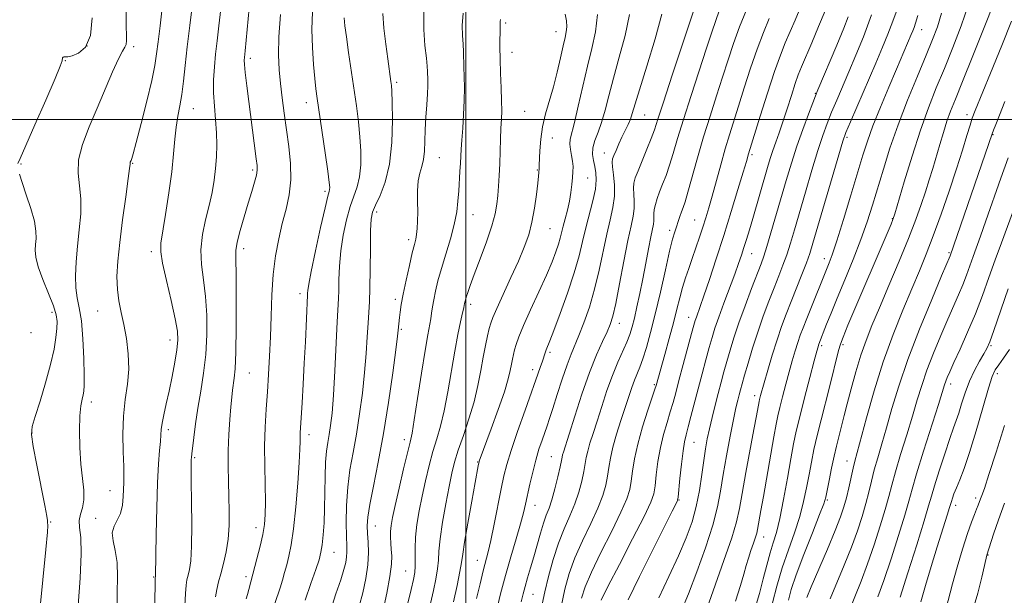
# Model space of a CAD drawing. Extents: x 2062300 to 2065200, y 307300 to 310200.
# Drawn here: x 2063877 to 2064149, y 309368 to 309528 of the extents above; entities that cross this region are included whole.
import ezdxf

# ---------------------------------------------------------------- set-up
doc = ezdxf.new("R2010")
doc.units = 0
doc.header["$MEASUREMENT"] = 0
for name, color, linetype, lineweight in [('CONTOUR INDEX', 41, 'Continuous', 13), ('CONTOUR INTERMEDIATE', 44, 'Continuous', 0), ('GRID LINE', 7, 'Continuous', 0), ('SPOT ELEVATION DTM', 2, 'Continuous', 13)]:
    doc.layers.add(name, color=color, linetype=linetype, lineweight=lineweight)

msp = doc.modelspace()

# ---------------------------------------------------------------- linework, layer by layer
at = {"layer": 'CONTOUR INDEX', "flags": 128}
for points, elevation in [([(2063906.004, 309532.227), (2063905.991, 309527.26), (2063906.073, 309521.916), (2063905.975, 309520.803), (2063905.651, 309520.051), (2063904.988, 309518.976), (2063903.867, 309516.851), (2063902.221, 309513.18), (2063897.958, 309503.122), (2063895.748, 309497.958), (2063893.904, 309493.143), (2063892.802, 309488.844), (2063892.661, 309485.132), (2063893.07, 309481.675), (2063893.46, 309478.046), (2063893.399, 309473.932), (2063892.995, 309469.485), (2063892.491, 309464.974), (2063892.1, 309460.654), (2063891.922, 309456.733), (2063892.026, 309453.407), (2063892.438, 309450.699), (2063893.017, 309447.945), (2063893.581, 309444.31), (2063893.982, 309439.312), (2063894.221, 309433.87), (2063894.334, 309429.256), (2063894.349, 309426.398), (2063894.264, 309424.856), (2063894.066, 309423.842), (2063893.762, 309422.642), (2063893.433, 309420.813), (2063893.176, 309417.985), (2063893.076, 309413.965), (2063893.157, 309409.291), (2063893.427, 309404.677), (2063893.854, 309400.706), (2063894.224, 309397.431), (2063894.285, 309394.767), (2063893.887, 309392.611), (2063893.314, 309390.78), (2063892.959, 309389.068), (2063893.081, 309387.168), (2063893.414, 309384.359), (2063893.561, 309379.818), (2063893.247, 309373.132), (2063892.686, 309365.519)], 1050), ([(2064092.625, 309531.313), (2064091.059, 309527.552), (2064088.349, 309521.215), (2064086.99, 309517.818), (2064085.377, 309513.317), (2064083.419, 309507.337), (2064081.424, 309500.98), (2064078.207, 309490.537), (2064077.578, 309488.367), (2064076.709, 309485.452), (2064075.262, 309480.661), (2064073.388, 309474.547), (2064071.312, 309467.907), (2064069.248, 309461.484), (2064067.373, 309455.787), (2064065.854, 309451.273), (2064064.807, 309448.244), (2064063.744, 309445.288), (2064063.45, 309444.417), (2064063.076, 309443.139), (2064062.421, 309440.766), (2064060.106, 309432.249), (2064058.925, 309427.846), (2064058.022, 309424.432), (2064057.288, 309421.71), (2064056.532, 309419.12), (2064055.623, 309416.202), (2064054.657, 309412.901), (2064053.786, 309409.261), (2064053.127, 309405.399), (2064052.655, 309401.716), (2064052.311, 309398.686), (2064051.953, 309396.485), (2064051.119, 309394.094), (2064049.263, 309390.199), (2064046.107, 309384.019), (2064042.431, 309376.918), (2064039.282, 309370.794), (2064037.443, 309367.058)], 1090), ([(2063948.646, 309529.123), (2063948.232, 309522.898), (2063948.143, 309517.894), (2063948.332, 309513.792), (2063948.698, 309509.998), (2063949.161, 309506.02), (2063949.701, 309501.769), (2063950.968, 309492.541), (2063951.456, 309487.81), (2063951.543, 309483.3), (2063951.072, 309479.164), (2063950.201, 309475.229), (2063949.165, 309471.243), (2063948.173, 309466.979), (2063947.323, 309462.318), (2063946.681, 309457.166), (2063946.287, 309451.507), (2063946.055, 309445.623), (2063945.874, 309439.87), (2063945.65, 309434.521), (2063945.374, 309429.503), (2063945.059, 309424.66), (2063944.729, 309419.834), (2063944.448, 309414.876), (2063944.294, 309409.635), (2063944.311, 309404.087), (2063944.51, 309394.124), (2063944.48, 309390.705), (2063944.26, 309387.972), (2063943.787, 309385.217), (2063943.04, 309381.945), (2063942.164, 309378.49), (2063939.875, 309369.945), (2063939.512, 309368.631), (2063939.19, 309367.418)], 1060), ([(2063999.196, 309529.436), (2063998.95, 309526.06), (2063999.041, 309523.256), (2063999.23, 309520.882), (2063999.33, 309518.78), (2063999.402, 309514.495), (2063999.491, 309511.877), (2063999.568, 309508.824), (2063999.542, 309505.321), (2063999.356, 309501.437), (2063999.082, 309497.586), (2063998.825, 309494.267), (2063998.665, 309491.809), (2063998.477, 309487.963), (2063998.343, 309485.677), (2063997.991, 309480.299), (2063997.786, 309477.471), (2063997.43, 309474.432), (2063996.763, 309470.967), (2063995.697, 309466.97), (2063994.424, 309462.763), (2063993.206, 309458.776), (2063992.253, 309455.355), (2063991.562, 309452.504), (2063991.08, 309450.141), (2063990.746, 309448.173), (2063990.489, 309446.459), (2063990.233, 309444.843), (2063989.412, 309440.432), (2063988.688, 309436.145), (2063987.7, 309429.833), (2063986.629, 309422.83), (2063985.703, 309416.897), (2063985.069, 309413.228), (2063984.532, 309410.752), (2063983.813, 309407.833), (2063982.729, 309403.321), (2063981.485, 309398.017), (2063980.384, 309393.211), (2063979.659, 309389.874), (2063979.272, 309387.697), (2063979.119, 309386.056), (2063979.106, 309384.433), (2063979.185, 309382.754), (2063979.318, 309381.051), (2063979.443, 309379.266), (2063979.393, 309376.958), (2063978.972, 309373.592), (2063978.076, 309368.921), (2063976.957, 309363.844)], 1070), ([(2064054.168, 309529.143), (2064052.302, 309522.373), (2064050.012, 309514.797), (2064047.984, 309508.231), (2064046.025, 309501.657), (2064045.499, 309500.131), (2064044.839, 309498.62), (2064043.163, 309495.161), (2064042.292, 309493.26), (2064041.51, 309491.472), (2064040.908, 309490.046), (2064040.557, 309489.102), (2064040.449, 309488.234), (2064040.558, 309486.902), (2064040.826, 309484.717), (2064041.065, 309481.889), (2064041.054, 309478.778), (2064040.633, 309475.629), (2064039.886, 309472.232), (2064038.957, 309468.262), (2064036.851, 309458.308), (2064035.586, 309453.05), (2064034.138, 309448.134), (2064032.641, 309443.803), (2064031.269, 309440.261), (2064029.104, 309435.095), (2064027.987, 309432.141), (2064026.657, 309428.213), (2064025.268, 309423.902), (2064024.046, 309420.062), (2064023.145, 309417.31), (2064022.455, 309415.305), (2064021.043, 309411.322), (2064020.198, 309408.762), (2064019.32, 309405.786), (2064018.463, 309402.456), (2064017.679, 309399.091), (2064016.489, 309393.602), (2064015.918, 309391.184), (2064015.09, 309388.138), (2064013.864, 309383.987), (2064012.391, 309379.039), (2064010.898, 309373.803), (2064009.571, 309368.737), (2064008.447, 309364.093)], 1080), ([(2064125.063, 309528.789), (2064124.394, 309526.637), (2064123.983, 309525.452), (2064123.628, 309524.525), (2064123.22, 309523.532), (2064119.124, 309513.988), (2064116.985, 309508.955), (2064114.668, 309503.396), (2064112.6, 309498.236), (2064111.071, 309494.066), (2064109.8, 309490.139), (2064106.489, 309479.114), (2064104.433, 309472.347), (2064102.607, 309466.486), (2064101.32, 309462.593), (2064100.497, 309460.331), (2064094.294, 309444.985), (2064093.277, 309442.415), (2064092.497, 309440.329), (2064091.806, 309438.305), (2064091.079, 309435.988), (2064090.283, 309433.29), (2064089.411, 309430.191), (2064088.473, 309426.748), (2064087.566, 309423.324), (2064086.808, 309420.363), (2064086.263, 309418.065), (2064085.782, 309415.682), (2064085.161, 309412.222), (2064082.293, 309395.725), (2064081.596, 309391.8), (2064080.646, 309386.532), (2064080.441, 309385.592), (2064080.099, 309384.428), (2064079.537, 309382.773), (2064078.845, 309380.775), (2064078.155, 309378.684), (2064077.545, 309376.63), (2064076.869, 309374.244), (2064075.928, 309371.035), (2064074.599, 309366.745)], 1100), ([(2064149.128, 309505.022), (2064147.598, 309501.214), (2064146.588, 309498.649), (2064145.973, 309497.045), (2064145.611, 309496.069), (2064133.978, 309462.324), (2064131.591, 309456.725), (2064128.858, 309450.248), (2064125.502, 309442.048), (2064122.273, 309433.64), (2064119.756, 309426.262), (2064117.871, 309420.023), (2064116.374, 309414.751), (2064115.065, 309410.276), (2064113.919, 309406.429), (2064112.955, 309403.044), (2064112.165, 309399.944), (2064111.435, 309396.914), (2064110.626, 309393.733), (2064109.61, 309390.199), (2064108.308, 309386.214), (2064106.654, 309381.699), (2064104.651, 309376.697), (2064100.746, 309367.369)], 1110), ([(2064148.983, 309415.318), (2064146.676, 309407.994), (2064144.696, 309401.774), (2064143.426, 309397.938), (2064142.732, 309395.998), (2064142.351, 309395.023), (2064141.728, 309393.33), (2064141.298, 309392.232), (2064140.689, 309390.768), (2064139.855, 309388.626), (2064138.751, 309385.46), (2064137.38, 309381.112), (2064135.926, 309376.192), (2064134.615, 309371.501), (2064132.773, 309364.459)], 1120)]:
    msp.add_lwpolyline(points, dxfattribs=dict(at, elevation=elevation))
at = {"layer": 'CONTOUR INTERMEDIATE', "flags": 128}
for points, elevation in [([(2063925.01, 309537.344), (2063923.56, 309526.015), (2063922.844, 309520.116), (2063922.287, 309514.982), (2063921.83, 309510.647), (2063921.37, 309506.987), (2063920.837, 309503.849), (2063920.286, 309500.943), (2063919.806, 309497.948), (2063919.445, 309494.556), (2063919.084, 309490.508), (2063918.565, 309485.559), (2063917.789, 309479.689), (2063916.902, 309473.776), (2063915.613, 309465.808), (2063915.543, 309463.415), (2063916.026, 309460.301), (2063917.095, 309455.494), (2063918.414, 309449.897), (2063919.554, 309444.885), (2063920.177, 309441.433), (2063920.298, 309438.918), (2063920.021, 309436.322), (2063919.452, 309432.884), (2063918.698, 309428.888), (2063917.869, 309424.876), (2063917.068, 309421.312), (2063916.381, 309418.33), (2063915.892, 309415.988), (2063915.644, 309414.252), (2063915.538, 309412.73), (2063915.435, 309410.943), (2063915.231, 309408.422), (2063914.959, 309404.739), (2063914.682, 309399.476), (2063914.454, 309392.559), (2063914.287, 309385.286), (2063914.088, 309373.682), (2063914.053, 309373.491), (2063914.036, 309373.307), (2063914.009, 309372.356), (2063913.769, 309359.656)], 1054), ([(2063940.328, 309533.869), (2063938.902, 309519.027), (2063938.696, 309517.162), (2063938.651, 309516.481), (2063938.698, 309515.28), (2063938.918, 309513.016), (2063939.361, 309509.355), (2063941.975, 309489.158), (2063942.199, 309487.321), (2063942.232, 309485.997), (2063942.019, 309484.609), (2063941.518, 309482.678), (2063940.752, 309480.1), (2063939.756, 309476.868), (2063938.603, 309473.082), (2063937.499, 309469.272), (2063936.683, 309466.076), (2063936.323, 309463.781), (2063936.292, 309461.283), (2063936.389, 309457.123), (2063936.447, 309450.42), (2063936.426, 309442.597), (2063936.319, 309435.647), (2063936.127, 309431.074), (2063935.883, 309428.414), (2063935.401, 309425.105), (2063935.175, 309423.162), (2063934.925, 309420.542), (2063934.637, 309417.027), (2063934.372, 309412.875), (2063934.203, 309408.462), (2063934.184, 309404.102), (2063934.271, 309399.847), (2063934.395, 309395.688), (2063934.484, 309391.623), (2063934.444, 309387.684), (2063934.176, 309383.912), (2063933.623, 309380.359), (2063932.9, 309377.131), (2063932.163, 309374.346), (2063931.543, 309372.051), (2063931.066, 309370.017), (2063930.733, 309367.944)], 1058), ([(2064064.13, 309533.706), (2064057.039, 309512.274), (2064054.608, 309504.859), (2064053.07, 309500.087), (2064052.124, 309497.192), (2064051.253, 309494.797), (2064050.076, 309491.861), (2064047.596, 309485.861), (2064046.829, 309483.863), (2064046.434, 309482.4), (2064046.329, 309481.011), (2064046.414, 309479.336), (2064046.536, 309477.418), (2064046.524, 309475.404), (2064046.239, 309473.3), (2064045.659, 309470.562), (2064044.789, 309466.505), (2064043.671, 309460.798), (2064042.48, 309454.523), (2064041.427, 309449.111), (2064040.642, 309445.587), (2064039.938, 309443.327), (2064039.049, 309441.298), (2064037.766, 309438.607), (2064036.114, 309434.926), (2064034.178, 309430.063), (2064032.077, 309424.065), (2064030.074, 309417.906), (2064026.958, 309408.002), (2064026.73, 309407.212), (2064026.591, 309406.588), (2064026.402, 309405.634), (2064026.034, 309403.902), (2064025.404, 309401.135), (2064024.6, 309397.862), (2064023.756, 309394.804), (2064022.97, 309392.47), (2064022.218, 309390.504), (2064021.441, 309388.34), (2064020.595, 309385.561), (2064018.783, 309379.056), (2064017.884, 309375.963), (2064017.056, 309373.186), (2064016.353, 309370.789), (2064015.797, 309368.731), (2064015.269, 309366.54)], 1082), ([(2063915.971, 309530.955), (2063915.356, 309525.979), (2063914.799, 309521.557), (2063914.384, 309518.158), (2063913.9, 309514.971), (2063913.06, 309510.859), (2063911.697, 309505.134), (2063910.119, 309498.885), (2063908.752, 309493.649), (2063907.919, 309490.567), (2063907.517, 309489.201), (2063907.339, 309488.719), (2063907.12, 309488.181), (2063907.067, 309487.974), (2063907.04, 309487.656), (2063906.917, 309486.506), (2063906.549, 309483.657), (2063905.85, 309478.605), (2063904.987, 309472.289), (2063904.191, 309466.006), (2063903.657, 309460.783), (2063903.433, 309456.563), (2063903.533, 309453.016), (2063903.949, 309449.818), (2063904.587, 309446.664), (2063905.33, 309443.257), (2063906.052, 309439.387), (2063906.571, 309435.206), (2063906.697, 309430.958), (2063906.328, 309426.801), (2063905.717, 309422.556), (2063905.209, 309417.963), (2063905.056, 309412.925), (2063905.153, 309408.019), (2063905.305, 309403.99), (2063905.356, 309401.331), (2063905.318, 309399.537), (2063905.149, 309395.716), (2063904.917, 309393.317), (2063904.392, 309391.039), (2063903.516, 309389.151), (2063902.622, 309387.456), (2063902.14, 309385.643), (2063902.351, 309383.44), (2063902.946, 309380.726), (2063903.467, 309377.422), (2063903.584, 309373.484), (2063903.475, 309369.022), (2063903.443, 309364.184)], 1052), ([(2063932.194, 309530.676), (2063931.654, 309525.93), (2063931.16, 309521.833), (2063930.728, 309518.121), (2063930.384, 309514.563), (2063930.18, 309511.036), (2063930.179, 309507.443), (2063930.405, 309503.73), (2063930.733, 309499.994), (2063931.001, 309496.375), (2063931.082, 309492.97), (2063930.973, 309489.715), (2063930.708, 309486.505), (2063930.307, 309483.241), (2063929.736, 309479.831), (2063928.95, 309476.19), (2063927.97, 309472.266), (2063927.073, 309468.159), (2063926.603, 309464.005), (2063926.782, 309459.879), (2063927.362, 309455.62), (2063927.972, 309451.004), (2063928.306, 309445.892), (2063928.309, 309440.478), (2063927.991, 309435.041), (2063927.384, 309429.814), (2063926.617, 309424.851), (2063925.842, 309420.159), (2063925.188, 309415.8), (2063924.682, 309412.042), (2063924.121, 309407.481), (2063924.02, 309406.536), (2063923.977, 309405.91), (2063923.955, 309405.087), (2063923.959, 309403.337), (2063924.004, 309399.876), (2063924.089, 309394.312), (2063924.144, 309387.817), (2063924.079, 309381.957), (2063923.838, 309377.929), (2063923.483, 309375.462), (2063923.108, 309373.919), (2063922.789, 309372.679), (2063922.538, 309371.186), (2063922.347, 309368.902), (2063922.208, 309365.487)], 1056), ([(2063957.519, 309529.853), (2063957.372, 309524.949), (2063957.501, 309519.945), (2063957.812, 309515.243), (2063958.168, 309511.355), (2063958.479, 309508.511), (2063958.833, 309505.834), (2063961.024, 309490.803), (2063961.748, 309485.701), (2063962.151, 309482.631), (2063962.286, 309481.201), (2063962.264, 309480.637), (2063962.146, 309480.135), (2063961.799, 309478.773), (2063961.042, 309475.599), (2063959.791, 309470.115), (2063958.358, 309463.646), (2063957.152, 309457.975), (2063956.478, 309454.453), (2063956.226, 309452.717), (2063956.182, 309451.976), (2063956.163, 309451.448), (2063955.555, 309438.518), (2063955.258, 309432.563), (2063954.942, 309426.746), (2063954.642, 309421.579), (2063954.135, 309413.287), (2063954.099, 309412.151), (2063954.091, 309410.895), (2063954.033, 309408.797), (2063953.836, 309405.1), (2063953.437, 309399.416), (2063952.885, 309392.817), (2063952.258, 309386.742), (2063951.621, 309382.29), (2063950.995, 309379.189), (2063950.392, 309376.823), (2063949.812, 309374.671), (2063949.22, 309372.57), (2063948.573, 309370.449), (2063947.131, 309366.109)], 1062), ([(2063988.369, 309529.757), (2063988.313, 309524.909), (2063988.64, 309520.515), (2063989.04, 309517.032), (2063989.269, 309514.758), (2063989.352, 309513.334), (2063989.417, 309511.001), (2063989.431, 309509.357), (2063989.36, 309507.094), (2063989.171, 309504.1), (2063988.928, 309500.671), (2063988.723, 309497.209), (2063988.61, 309494.05), (2063988.494, 309491.289), (2063988.243, 309488.958), (2063987.779, 309487.02), (2063987.236, 309485.166), (2063986.804, 309483.018), (2063986.618, 309480.323), (2063986.604, 309477.335), (2063986.631, 309474.432), (2063986.595, 309471.927), (2063986.486, 309469.871), (2063986.317, 309468.248), (2063986.086, 309466.943), (2063985.726, 309465.442), (2063985.154, 309463.132), (2063984.334, 309459.641), (2063983.424, 309455.563), (2063982.627, 309451.737), (2063982.098, 309448.816), (2063981.793, 309446.729), (2063981.617, 309445.22), (2063981.267, 309441.727), (2063981.07, 309440.033), (2063980.59, 309436.312), (2063979.72, 309429.891), (2063978.535, 309421.708), (2063977.154, 309413.103), (2063975.709, 309405.242), (2063974.388, 309398.596), (2063973.388, 309393.466), (2063972.855, 309389.975), (2063972.7, 309387.554), (2063972.783, 309385.455), (2063972.952, 309383.053), (2063973.037, 309380.191), (2063972.857, 309376.832), (2063972.29, 309373.011), (2063971.443, 309369.053), (2063970.48, 309365.357)], 1068), ([(2064070.054, 309530.074), (2064069.085, 309527.41), (2064068.026, 309524.226), (2064066.577, 309519.768), (2064062.281, 309506.63), (2064060.175, 309500.029), (2064058.566, 309494.745), (2064057.356, 309490.656), (2064056.338, 309487.374), (2064055.349, 309484.566), (2064054.405, 309482.123), (2064053.567, 309479.992), (2064052.888, 309478.124), (2064052.393, 309476.504), (2064052.099, 309475.121), (2064052.002, 309473.954), (2064052.006, 309472.947), (2064051.994, 309472.029), (2064051.864, 309471.075), (2064051.127, 309467.542), (2064050.496, 309464.272), (2064049.739, 309460.252), (2064048.916, 309455.975), (2064048.088, 309451.882), (2064047.3, 309448.198), (2064046.593, 309445.091), (2064045.977, 309442.639), (2064045.329, 309440.541), (2064044.497, 309438.403), (2064042.007, 309432.852), (2064040.521, 309429.226), (2064039.012, 309425.021), (2064037.566, 309420.635), (2064036.262, 309416.56), (2064035.169, 309413.182), (2064034.308, 309410.469), (2064033.685, 309408.285), (2064033.282, 309406.457), (2064032.603, 309402.598), (2064032.041, 309399.973), (2064031.23, 309396.92), (2064030.133, 309393.653), (2064028.743, 309390.313), (2064027.18, 309386.754), (2064025.592, 309382.761), (2064024.115, 309378.242), (2064022.835, 309373.601), (2064021.821, 309369.368), (2064021.103, 309365.895)], 1084), ([(2064077.575, 309530.349), (2064075.673, 309525.629), (2064074.014, 309521.057), (2064072.511, 309516.519), (2064070.985, 309511.749), (2064069.304, 309506.548), (2064067.522, 309500.986), (2064065.741, 309495.2), (2064064.063, 309489.403), (2064061.423, 309479.95), (2064060.626, 309477.284), (2064060.087, 309475.678), (2064059.652, 309474.479), (2064059.198, 309473.165), (2064057.771, 309468.93), (2064057.184, 309466.931), (2064056.345, 309463.583), (2064055.168, 309458.441), (2064053.78, 309452.282), (2064052.366, 309446.189), (2064051.075, 309441.046), (2064049.936, 309436.957), (2064048.945, 309433.824), (2064048.089, 309431.504), (2064046.605, 309427.875), (2064045.87, 309425.826), (2064045.048, 309423.346), (2064044.058, 309420.324), (2064042.871, 309416.738), (2064041.658, 309412.936), (2064040.64, 309409.357), (2064039.972, 309406.325), (2064039.543, 309403.717), (2064039.173, 309401.294), (2064038.679, 309398.81), (2064037.86, 309395.978), (2064036.509, 309392.502), (2064034.531, 309388.215), (2064032.263, 309383.475), (2064030.155, 309378.772), (2064028.545, 309374.425), (2064027.339, 309370.077), (2064026.331, 309365.203)], 1086), ([(2064099.348, 309530.121), (2064097.538, 309525.742), (2064095.646, 309521.223), (2064092.829, 309514.567), (2064091.95, 309512.379), (2064091.085, 309509.95), (2064090.023, 309506.696), (2064088.835, 309502.968), (2064087.661, 309499.351), (2064086.615, 309496.298), (2064085.702, 309493.73), (2064084.9, 309491.437), (2064084.174, 309489.198), (2064083.436, 309486.746), (2064079.34, 309472.663), (2064078.404, 309469.51), (2064077.603, 309466.864), (2064076.897, 309464.59), (2064076.223, 309462.5), (2064075.436, 309460.201), (2064074.368, 309457.249), (2064071.349, 309449.161), (2064069.928, 309445.284), (2064068.886, 309442.261), (2064068.085, 309439.688), (2064067.301, 309436.935), (2064066.361, 309433.526), (2064065.303, 309429.613), (2064064.216, 309425.5), (2064062.258, 309417.878), (2064061.493, 309414.946), (2064060.915, 309412.805), (2064060.461, 309410.85), (2064060.046, 309408.297), (2064059.611, 309404.664), (2064059.2, 309400.682), (2064058.692, 309395.516), (2064058.564, 309394.703), (2064058.391, 309394.282), (2064057.044, 309391.634), (2064055.031, 309387.628), (2064051.771, 309381.107), (2064048.035, 309373.597), (2064044.837, 309367.111)], 1092), ([(2064119.54, 309531.23), (2064118.106, 309527.202), (2064116.751, 309523.654), (2064115.262, 309520.02), (2064113.375, 309515.594), (2064106.38, 309499.404), (2064105.132, 309496.443), (2064104.263, 309493.996), (2064103.139, 309490.255), (2064096.01, 309465.762), (2064095.125, 309462.936), (2064094.207, 309460.383), (2064092.945, 309457.147), (2064089.944, 309449.64), (2064088.586, 309446.165), (2064087.327, 309442.754), (2064086.063, 309439.04), (2064084.736, 309434.83), (2064083.475, 309430.638), (2064082.457, 309427.158), (2064081.457, 309423.636), (2064081.173, 309422.501), (2064081.076, 309422.024), (2064080.354, 309417.997), (2064079.658, 309414.249), (2064077.418, 309402.307), (2064076.375, 309396.567), (2064075.635, 309392.366), (2064074.845, 309388.739), (2064073.524, 309384.251), (2064071.38, 309377.963), (2064066.655, 309364.66)], 1098), ([(2064139.074, 309531.888), (2064136.99, 309525.902), (2064134.69, 309519.916), (2064132.36, 309514.172), (2064130.138, 309508.769), (2064127.965, 309503.259), (2064125.736, 309497.051), (2064123.417, 309489.885), (2064121.265, 309482.805), (2064118.654, 309473.967), (2064118.122, 309472.341), (2064117.607, 309471.066), (2064105.686, 309443.073), (2064104.318, 309439.799), (2064103.608, 309437.884), (2064103.11, 309436.116), (2064100.573, 309425.972), (2064098.237, 309416.878), (2064097.164, 309412.542), (2064096.287, 309408.703), (2064095.562, 309405.195), (2064094.908, 309401.753), (2064094.239, 309398.146), (2064093.424, 309394.292), (2064092.326, 309390.146), (2064090.864, 309385.681), (2064089.192, 309380.937), (2064087.524, 309375.974), (2064086.045, 309370.929), (2064084.842, 309366.245)], 1104), ([(2064146.053, 309532.26), (2064143.399, 309525.496), (2064140.256, 309517.63), (2064137.396, 309510.545), (2064135.401, 309505.635), (2064134.088, 309502.325), (2064133.084, 309499.55), (2064132.086, 309496.463), (2064131.068, 309493.098), (2064129.13, 309486.476), (2064128.185, 309483.311), (2064127.167, 309480.052), (2064125.989, 309476.501), (2064124.485, 309472.322), (2064122.471, 309467.142), (2064119.87, 309460.811), (2064117.029, 309454.081), (2064114.403, 309447.926), (2064112.33, 309443.03), (2064110.693, 309438.916), (2064109.261, 309434.817), (2064107.858, 309430.202), (2064106.548, 309425.484), (2064105.449, 309421.314), (2064104.644, 309418.163), (2064103.053, 309411.842), (2064102.5, 309409.6), (2064101.872, 309406.856), (2064101.165, 309403.526), (2064100.476, 309400.13), (2064099.923, 309397.34), (2064099.537, 309395.509), (2064098.986, 309393.709), (2064097.848, 309390.695), (2064095.876, 309385.668), (2064093.519, 309379.628), (2064091.4, 309374.022), (2064089.995, 309369.933), (2064089.19, 309366.995)], 1106), ([(2063896.579, 309528.145), (2063896.106, 309523.273), (2063894.708, 309520.079), (2063892.816, 309518.36), (2063891.031, 309517.606), (2063889.822, 309517.36), (2063889.127, 309517.36), (2063888.749, 309517.393), (2063888.523, 309517.29), (2063888.395, 309517.062), (2063888.258, 309516.283), (2063887.749, 309514.802), (2063886.335, 309511.339), (2063883.772, 309505.407), (2063880.73, 309498.507), (2063876.603, 309489.273), (2063876.016, 309487.822)], 1048), ([(2063966.322, 309528.119), (2063966.521, 309525.967), (2063966.91, 309522.882), (2063967.508, 309518.605), (2063969.675, 309503.765), (2063970.244, 309499.417), (2063970.663, 309495.272), (2063970.893, 309491.228), (2063970.878, 309487.446), (2063970.559, 309484.148), (2063969.906, 309481.43), (2063967.991, 309475.955), (2063966.97, 309472.269), (2063966.062, 309468.04), (2063965.384, 309463.64), (2063965.01, 309459.423), (2063964.854, 309455.679), (2063964.792, 309452.682), (2063964.714, 309450.449), (2063964.367, 309444.03), (2063963.698, 309430.512), (2063963.309, 309423.75), (2063962.929, 309418.796), (2063962.553, 309415.384), (2063962.169, 309412.868), (2063961.776, 309410.638), (2063961.42, 309408.224), (2063961.161, 309405.193), (2063961.032, 309401.271), (2063960.973, 309396.829), (2063960.897, 309392.399), (2063960.737, 309388.433), (2063960.502, 309385.07), (2063960.216, 309382.372), (2063959.874, 309380.273), (2063959.337, 309378.204), (2063958.433, 309375.469), (2063957.075, 309371.597), (2063955.516, 309367.005)], 1064), ([(2063976.948, 309529.337), (2063977.255, 309525.29), (2063977.782, 309520.845), (2063978.336, 309516.826), (2063979.245, 309510.534), (2063979.383, 309509.469), (2063979.487, 309507.873), (2063979.578, 309504.842), (2063979.634, 309499.826), (2063979.47, 309493.692), (2063978.853, 309487.66), (2063977.665, 309482.725), (2063976.22, 309478.985), (2063974.94, 309476.311), (2063974.148, 309474.423), (2063973.766, 309472.434), (2063973.615, 309469.305), (2063973.541, 309464.394), (2063973.482, 309458.642), (2063973.401, 309453.387), (2063973.27, 309449.586), (2063973.097, 309446.673), (2063972.899, 309443.699), (2063972.679, 309439.906), (2063972.385, 309435.289), (2063971.95, 309430.031), (2063971.325, 309424.343), (2063970.544, 309418.546), (2063969.662, 309412.986), (2063968.743, 309407.901), (2063967.906, 309403.095), (2063967.283, 309398.267), (2063966.964, 309393.26), (2063966.883, 309388.521), (2063966.93, 309384.646), (2063967.008, 309382.038), (2063967.044, 309380.336), (2063966.977, 309378.987), (2063966.737, 309377.478), (2063966.225, 309375.463), (2063965.336, 309372.634), (2063964.029, 309368.786), (2063962.511, 309364.11)], 1066), ([(2064009.572, 309527.735), (2064009.452, 309527.1), (2064009.418, 309526.614), (2064009.421, 309525.923), (2064009.375, 309520.125), (2064009.425, 309516.751), (2064009.571, 309512.814), (2064009.749, 309508.781), (2064009.872, 309505.201), (2064009.876, 309502.44), (2064009.792, 309500.111), (2064009.677, 309497.646), (2064009.574, 309494.622), (2064009.473, 309491.217), (2064009.352, 309487.759), (2064009.192, 309484.524), (2064009.002, 309481.583), (2064008.794, 309478.953), (2064008.541, 309476.561), (2064008.061, 309473.96), (2064007.132, 309470.611), (2064005.639, 309466.215), (2064003.889, 309461.435), (2064002.295, 309457.174), (2064001.177, 309454.125), (2064000.484, 309452.146), (2064000.074, 309450.888), (2063999.823, 309450.042), (2063999.674, 309449.465), (2063999.588, 309449.057), (2063999.518, 309448.668), (2063999.376, 309447.953), (2063999.062, 309446.521), (2063998.508, 309444.047), (2063997.759, 309440.494), (2063996.886, 309435.891), (2063994.98, 309424.642), (2063993.975, 309419.399), (2063992.945, 309415.199), (2063991.899, 309411.662), (2063990.846, 309408.177), (2063989.798, 309404.278), (2063988.788, 309400.078), (2063987.857, 309395.836), (2063987.047, 309391.773), (2063986.415, 309387.969), (2063986.023, 309384.467), (2063985.896, 309381.317), (2063985.951, 309376.389), (2063985.846, 309374.638), (2063985.508, 309372.738), (2063984.848, 309369.944), (2063983.837, 309365.789)], 1072), ([(2064027.421, 309529.156), (2064027.792, 309527.31), (2064027.87, 309525.682), (2064027.739, 309524.27), (2064027.411, 309522.674), (2064026.882, 309520.395), (2064026.155, 309517.103), (2064025.256, 309513.144), (2064024.218, 309509.035), (2064022.035, 309501.561), (2064021.195, 309498.033), (2064020.692, 309494.549), (2064020.452, 309491.386), (2064020.29, 309487.354), (2064020.24, 309486.491), (2064020.148, 309485.394), (2064020.046, 309484.36), (2064019.84, 309482.414), (2064019.482, 309479.293), (2064018.956, 309475.467), (2064018.254, 309471.585), (2064017.349, 309468.103), (2064016.14, 309464.699), (2064014.509, 309460.852), (2064012.434, 309456.277), (2064008.493, 309447.745), (2064007.412, 309445.262), (2064006.837, 309443.661), (2064006.442, 309442.164), (2064005.962, 309440.128), (2064005.387, 309437.474), (2064004.764, 309434.259), (2064004.112, 309430.545), (2064003.32, 309426.402), (2064002.246, 309421.901), (2064000.821, 309417.171), (2063999.267, 309412.572), (2063997.879, 309408.52), (2063996.866, 309405.234), (2063996.091, 309402.139), (2063995.33, 309398.46), (2063994.432, 309393.712), (2063993.535, 309388.561), (2063992.85, 309383.959), (2063992.512, 309380.588), (2063992.357, 309378.046), (2063992.147, 309375.657), (2063991.694, 309372.873), (2063991.017, 309369.655), (2063990.188, 309366.093)], 1074), ([(2064036.347, 309529.068), (2064035.829, 309524.241), (2064034.838, 309519.665), (2064033.593, 309514.768), (2064032.293, 309509.229), (2064031.067, 309503.728), (2064030.026, 309499.198), (2064028.814, 309494.547), (2064028.69, 309493.223), (2064028.873, 309491.731), (2064029.209, 309490.093), (2064029.509, 309488.486), (2064029.626, 309487.023), (2064029.587, 309485.576), (2064029.46, 309483.955), (2064029.294, 309482.016), (2064029.047, 309479.804), (2064028.66, 309477.414), (2064028.102, 309474.951), (2064027.472, 309472.58), (2064026.898, 309470.479), (2064026.083, 309467.188), (2064025.608, 309465.505), (2064024.904, 309463.421), (2064023.833, 309460.671), (2064022.255, 309456.996), (2064020.136, 309452.326), (2064017.855, 309447.36), (2064015.892, 309442.988), (2064014.611, 309439.876), (2064013.882, 309437.797), (2064013.458, 309436.298), (2064013.128, 309434.984), (2064012.835, 309433.683), (2064012.562, 309432.283), (2064012.25, 309430.606), (2064011.688, 309428.234), (2064010.624, 309424.685), (2064008.932, 309419.769), (2064006.997, 309414.444), (2064003.685, 309405.474), (2064003.604, 309405.221), (2064003.551, 309405.011), (2064003.391, 309404.208), (2064002.539, 309399.597), (2064001.588, 309394.384), (2064000.507, 309388.339), (2063999.61, 309383.084), (2063999.107, 309379.751), (2063998.789, 309377.482), (2063998.342, 309374.925), (2063997.542, 309371.108), (2063996.527, 309366.572)], 1076), ([(2064045.258, 309529.105), (2064044.065, 309523.307), (2064042.425, 309517.231), (2064040.788, 309511.5), (2064039.5, 309506.612), (2064038.477, 309502.565), (2064037.532, 309499.231), (2064036.543, 309496.483), (2064035.661, 309494.182), (2064035.104, 309492.187), (2064035.021, 309490.372), (2064035.273, 309488.663), (2064035.654, 309487.002), (2064035.966, 309485.295), (2064036.059, 309483.312), (2064035.792, 309480.786), (2064035.089, 309477.553), (2064033.124, 309470.02), (2064032.245, 309466.266), (2064031.287, 309462.271), (2064029.968, 309457.585), (2064028.126, 309452.011), (2064026.098, 309446.355), (2064024.343, 309441.677), (2064023.203, 309438.744), (2064022.203, 309436.253), (2064021.911, 309435.419), (2064021.167, 309433.155), (2064020.554, 309431.4), (2064016.342, 309419.593), (2064014.289, 309413.727), (2064012.51, 309408.463), (2064011.313, 309404.582), (2064010.501, 309401.388), (2064009.748, 309397.815), (2064007.785, 309388.055), (2064006.843, 309383.558), (2064006.105, 309380.354), (2064004.773, 309375.135), (2064003.906, 309371.548), (2064002.952, 309367.458)], 1078), ([(2064083.901, 309527.967), (2064082.282, 309524.084), (2064080.525, 309519.473), (2064078.717, 309514.197), (2064076.967, 309508.75), (2064075.392, 309503.731), (2064072.887, 309495.801), (2064071.722, 309491.921), (2064070.475, 309487.512), (2064068.096, 309478.841), (2064067.168, 309475.566), (2064066.359, 309472.856), (2064065.544, 309470.263), (2064064.627, 309467.442), (2064063.635, 309464.477), (2064062.626, 309461.556), (2064061.651, 309458.813), (2064060.737, 309456.176), (2064059.904, 309453.52), (2064059.149, 309450.705), (2064058.365, 309447.533), (2064057.422, 309443.791), (2064056.249, 309439.426), (2064055.023, 309435.03), (2064052.599, 309426.406), (2064052.284, 309425.422), (2064050.331, 309419.599), (2064048.853, 309414.952), (2064047.526, 309410.225), (2064046.642, 309406.133), (2064046.11, 309402.75), (2064045.742, 309399.99), (2064045.316, 309397.647), (2064044.489, 309395.036), (2064042.886, 309391.35), (2064040.319, 309386.117), (2064037.347, 309380.196), (2064034.718, 309374.783), (2064032.993, 309370.735), (2064031.987, 309367.563)], 1088), ([(2064105.787, 309528.422), (2064104.534, 309525.306), (2064102.594, 309520.631), (2064097.394, 309508.221), (2064096.719, 309506.563), (2064095.97, 309504.631), (2064094.76, 309501.458), (2064093.214, 309497.275), (2064091.581, 309492.616), (2064090.059, 309487.908), (2064088.625, 309483.162), (2064084.39, 309468.621), (2064083.255, 309464.841), (2064082.42, 309462.242), (2064081.637, 309460.075), (2064079.042, 309453.303), (2064077.243, 309448.5), (2064075.523, 309443.736), (2064074.147, 309439.648), (2064073.072, 309436.181), (2064072.18, 309433.104), (2064071.367, 309430.2), (2064070.58, 309427.299), (2064069.778, 309424.245), (2064068.939, 309420.95), (2064068.115, 309417.601), (2064067.378, 309414.458), (2064066.777, 309411.66), (2064066.267, 309408.883), (2064065.778, 309405.687), (2064065.241, 309401.769), (2064064.578, 309397.385), (2064063.709, 309392.93), (2064062.544, 309388.658), (2064060.965, 309384.266), (2064058.842, 309379.31), (2064056.158, 309373.563), (2064053.327, 309367.678)], 1094), ([(2064112.229, 309528.951), (2064109.942, 309522.941), (2064107.855, 309517.78), (2064105.941, 309513.234), (2064102.581, 309505.369), (2064101.175, 309502.018), (2064099.946, 309498.95), (2064098.739, 309495.636), (2064097.36, 309491.436), (2064095.692, 309485.973), (2064093.904, 309479.916), (2064090.882, 309469.525), (2064089.757, 309465.779), (2064088.731, 309462.612), (2064087.683, 309459.694), (2064086.544, 309456.743), (2064085.263, 309453.486), (2064083.811, 309449.725), (2064082.265, 309445.559), (2064080.726, 309441.157), (2064079.291, 309436.729), (2064078.044, 309432.635), (2064077.059, 309429.273), (2064076.382, 309426.907), (2064075.923, 309425.25), (2064075.562, 309423.882), (2064075.183, 309422.37), (2064074.697, 309420.234), (2064074.019, 309416.985), (2064073.11, 309412.358), (2064072.108, 309406.992), (2064071.196, 309401.753), (2064070.463, 309397.223), (2064069.629, 309392.849), (2064068.322, 309387.793), (2064066.307, 309381.538), (2064063.898, 309374.84), (2064061.543, 309368.77), (2064059.596, 309364.12)], 1096), ([(2064131.615, 309529.484), (2064130.44, 309525.707), (2064129.107, 309522.128), (2064127.324, 309517.798), (2064124.916, 309512.05), (2064122.184, 309505.363), (2064119.542, 309498.503), (2064117.318, 309492.106), (2064115.485, 309486.293), (2064112.502, 309476.316), (2064111.019, 309471.707), (2064109.264, 309466.792), (2064107.112, 309461.31), (2064104.808, 309455.704), (2064102.686, 309450.591), (2064101.015, 309446.471), (2064099.791, 309443.363), (2064097.639, 309437.834), (2064097.549, 309437.57), (2064097.421, 309437.146), (2064097.092, 309435.942), (2064096.364, 309433.224), (2064095.137, 309428.597), (2064093.674, 309423.013), (2064092.334, 309417.765), (2064091.373, 309413.742), (2064090.643, 309410.244), (2064089.893, 309406.166), (2064088.941, 309400.783), (2064087.863, 309394.875), (2064086.805, 309389.598), (2064085.872, 309385.774), (2064085.02, 309382.888), (2064084.168, 309380.093), (2064083.248, 309376.729), (2064082.248, 309372.894), (2064081.17, 309368.878), (2064079.995, 309364.903)], 1102), ([(2064150.923, 309527.266), (2064148.223, 309520.491), (2064145.117, 309512.867), (2064140.887, 309502.539), (2064140.072, 309500.38), (2064139.466, 309498.464), (2064138.606, 309495.575), (2064137.371, 309491.517), (2064135.729, 309486.341), (2064133.694, 309480.22), (2064131.467, 309473.788), (2064129.298, 309467.798), (2064127.352, 309462.75), (2064125.457, 309458.134), (2064123.36, 309453.188), (2064120.884, 309447.304), (2064118.175, 309440.5), (2064115.461, 309432.951), (2064112.954, 309424.976), (2064110.818, 309417.484), (2064107.569, 309405.525), (2064107.09, 309403.564), (2064105.899, 309398.148), (2064105.249, 309395.328), (2064104.579, 309392.828), (2064103.652, 309390.08), (2064102.17, 309386.309), (2064099.987, 309381.095), (2064095.515, 309370.669), (2064094.294, 309367.741)], 1108), ([(2064150.059, 309489.451), (2064148.006, 309483.75), (2064143.878, 309471.97), (2064142.387, 309467.785), (2064140.332, 309462.117), (2064139.427, 309459.555), (2064138.483, 309456.932), (2064137.457, 309454.266), (2064136.3, 309451.523), (2064133.296, 309444.745), (2064131.353, 309440.24), (2064129.332, 309435.35), (2064127.516, 309430.631), (2064126.092, 309426.452), (2064124.865, 309422.425), (2064123.547, 309417.973), (2064121.946, 309412.751), (2064120.269, 309407.333), (2064118.82, 309402.524), (2064117.798, 309398.844), (2064116.971, 309395.681), (2064116.003, 309392.138), (2064114.64, 309387.57), (2064112.963, 309382.347), (2064111.139, 309377.09), (2064109.315, 309372.298), (2064105.977, 309364.068)], 1112), ([(2063876.471, 309484.894), (2063877.211, 309482.561), (2063878.351, 309479.216), (2063879.597, 309475.412), (2063880.576, 309471.873), (2063881.013, 309469.147), (2063881.039, 309467.103), (2063880.884, 309465.436), (2063880.779, 309463.827), (2063880.954, 309461.902), (2063881.636, 309459.274), (2063882.937, 309455.746), (2063884.496, 309451.89), (2063885.838, 309448.468), (2063886.597, 309446.013), (2063886.849, 309444.137), (2063886.782, 309442.22), (2063886.531, 309439.725), (2063886.011, 309436.442), (2063885.082, 309432.24), (2063883.693, 309427.175), (2063882.139, 309422.046), (2063880.804, 309417.832), (2063880.008, 309415.112), (2063879.82, 309412.837), (2063880.248, 309409.557), (2063881.231, 309404.339), (2063883.476, 309393.247), (2063884.04, 309390.308), (2063884.23, 309389.083), (2063884.24, 309388.705), (2063884.233, 309388.458), (2063884.243, 309388.22), (2063884.272, 309388.021), (2063884.294, 309387.636), (2063884.172, 309385.819), (2063883.74, 309381.069), (2063882.912, 309372.618), (2063881.046, 309353.978)], 1048), ([(2064151.459, 309474.959), (2064148.144, 309465.936), (2064146.425, 309461.196), (2064144.696, 309456.306), (2064142.894, 309451.297), (2064140.936, 309446.207), (2064138.801, 309441.146), (2064136.723, 309436.51), (2064135, 309432.764), (2064133.848, 309430.231), (2064133.163, 309428.652), (2064132.759, 309427.622), (2064132.428, 309426.642), (2064130.72, 309421.196), (2064126.619, 309408.238), (2064124.685, 309402.004), (2064123.43, 309397.745), (2064122.507, 309394.447), (2064121.38, 309390.542), (2064119.67, 309384.941), (2064117.619, 309378.481), (2064115.623, 309372.48), (2064113.993, 309367.938)], 1114), ([(2064150.026, 309453.185), (2064146.044, 309441.632), (2064144.926, 309438.526), (2064144.145, 309436.697), (2064143.305, 309435.159), (2064142.115, 309433.119), (2064140.703, 309430.54), (2064139.306, 309427.577), (2064138.112, 309424.413), (2064137.132, 309421.357), (2064136.33, 309418.745), (2064135.644, 309416.725), (2064134.894, 309414.673), (2064133.872, 309411.774), (2064132.465, 309407.539), (2064130.936, 309402.783), (2064129.642, 309398.644), (2064128.794, 309395.803), (2064128.009, 309393.109), (2064126.757, 309388.947), (2064124.7, 309382.313), (2064122.274, 309374.615), (2064120.108, 309367.871)], 1116), ([(2064150.364, 309436.364), (2064148.755, 309433.965), (2064147.399, 309432.184), (2064146.434, 309430.793), (2064145.598, 309428.946), (2064144.53, 309425.642), (2064142.981, 309420.285), (2064141.149, 309413.899), (2064139.344, 309407.912), (2064137.819, 309403.438), (2064136.607, 309400.333), (2064135.684, 309398.137), (2064135.021, 309396.464), (2064134.575, 309395.208), (2064134.296, 309394.337), (2064133.794, 309392.669), (2064133.125, 309390.506), (2064130.394, 309381.744), (2064128.728, 309376.328), (2064127.157, 309371.12), (2064125.813, 309366.581)], 1118), ([(2064149.008, 309393.889), (2064147.306, 309389.257), (2064145.962, 309385.259), (2064144.122, 309379.468), (2064143.915, 309378.605), (2064142.722, 309373.346), (2064141.615, 309368.94), (2064140.143, 309363.951)], 1122)]:
    msp.add_lwpolyline(points, dxfattribs=dict(at, elevation=elevation))
at = {"layer": 'GRID LINE', "flags": 128}
for points in [[(2064000, 307500), (2064000, 310000)], [(2065000, 309500), (2062500, 309500)]]:
    msp.add_lwpolyline(points, dxfattribs=at)
at = {"layer": 'SPOT ELEVATION DTM'}
for p in [(2064010.99, 309526.75, 1072.3), (2064024.93, 309524.29, 1073.3), (2064126.04, 309524.84, 1100.7), (2063895.18, 309520.33, 1047.4), (2063908.02, 309520.18, 1050.4), (2063889.1, 309516.35, 1048.1), (2063940.29, 309516.97, 1058.4), (2064012.73, 309518.63, 1072.7), (2063980.86, 309510.32, 1066.3), (2064096.65, 309507.22, 1093.9), (2063924.53, 309503.04, 1054.8), (2063955.83, 309504.7, 1061.4), (2064016.24, 309502.3, 1073.2), (2064049.47, 309501.26, 1080.9), (2064138.58, 309501.37, 1107.5), (2064023.9, 309494.94, 1074.6), (2064105.46, 309495.09, 1098.3), (2064145.85, 309495.81, 1110.1), (2063992.59, 309489.43, 1068.9), (2064038.26, 309490.79, 1079.3), (2064079.18, 309490.33, 1090.3), (2063876.85, 309487.72, 1048.2), (2063907.78, 309487.93, 1052.1), (2064019.73, 309486.07, 1073.9), (2063940.97, 309486.01, 1057.7), (2064033.67, 309483.83, 1076.9), (2063961.02, 309480.11, 1061.7), (2063975.27, 309474.42, 1066.4), (2064001.9, 309473.65, 1070.8), (2064117.92, 309472.56, 1103.9), (2064023.21, 309469.86, 1074.9), (2064063.25, 309472.23, 1087.1), (2064056.37, 309469.33, 1085.6), (2063938.5, 309464.28, 1058.5), (2063984.17, 309466.76, 1067.6), (2063912.92, 309463.48, 1053.6), (2064079.03, 309462.93, 1092.8), (2064099.15, 309461.54, 1099.4), (2064133.63, 309463.13, 1109.8), (2063954.03, 309451.8, 1061.5), (2063980.41, 309450.22, 1067.6), (2064001.29, 309448.84, 1072.4), (2063885.48, 309446.63, 1047.6), (2063898.08, 309447.01, 1051.2), (2064061.58, 309445.29, 1089.3), (2064042.4, 309443.62, 1082.6), (2063879.64, 309441, 1046.5), (2063982.14, 309441.99, 1068.2), (2063918.06, 309438.97, 1053.4), (2064098.41, 309437.46, 1102.3), (2064104.35, 309437.76, 1104.3), (2064145.31, 309437.44, 1116.2), (2064023.25, 309435.6, 1078.3), (2063940.06, 309429.85, 1058.9), (2064018.41, 309430.8, 1077.5), (2064147.04, 309429.68, 1118.5), (2064052.08, 309426.66, 1087.8), (2064134.07, 309426.87, 1114.5), (2064079.9, 309423.61, 1097.5), (2063896.34, 309421.83, 1050.5), (2063879.92, 309413.25, 1048.1), (2063917.66, 309414.16, 1054.4), (2063956.55, 309412.78, 1062.5), (2063982.92, 309411.44, 1069.5), (2064063.13, 309410.67, 1092.9), (2063924.9, 309406.49, 1056.2), (2064003.21, 309405.23, 1075.9), (2064023.6, 309406.73, 1081.1), (2064105.41, 309405.57, 1107.3), (2063901.47, 309397.36, 1051.2), (2064058.96, 309394.7, 1092.1), (2064100, 309394.76, 1106.2), (2064141.02, 309395.25, 1119.6), (2064019.07, 309393.23, 1080.7), (2064135.46, 309393.26, 1118.5), (2063885.1, 309388.61, 1048.1), (2063897.53, 309389.66, 1051.5), (2063941.86, 309387.06, 1059.4), (2063974.94, 309387.54, 1068.8), (2064082.4, 309384.49, 1100.7), (2063963.45, 309380.28, 1064.8), (2064003.18, 309378, 1077.3), (2064144.48, 309379.48, 1122.1), (2063983.28, 309375.07, 1071.1), (2063913.6, 309373.47, 1053.9), (2063939.11, 309373.52, 1059.6), (2064018.55, 309368.61, 1082.9)]:
    msp.add_point(p, dxfattribs=at)

doc.saveas('drawing.dxf')
